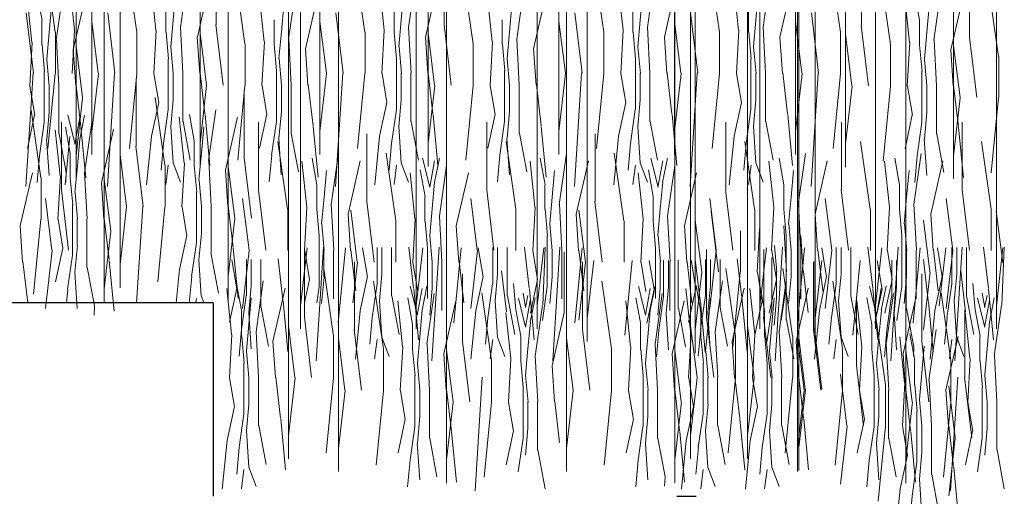
# Model space of a CAD drawing. Units: metres. Extents: x 1 to 157, y -51 to 30.
# Drawn here: x 43 to 45, y -21 to -20 of the extents above; entities that cross this region are included whole.
import ezdxf

# ---------------------------------------------------------------- set-up
doc = ezdxf.new("R2010")
doc.units = ezdxf.units.M
doc.header["$LTSCALE"] = 1.016
doc.layers.add('05', color=51, linetype='Continuous', lineweight=5)
doc.layers.add('A_PISO', color=8, linetype='Continuous', lineweight=0)

msp = doc.modelspace()

# ---------------------------------------------------------------- linework, layer by layer
at = {"color": 32}
for p, q in [((43.7859, -20.9278), (39.722, -20.9278)), ((43.7859, -20.9278), (43.7859, -21.3278)), ((44.7447, -21.3278), (44.7847, -21.3278))]:
    msp.add_line(p, q, dxfattribs=at)
at = {"layer": '05', "color": 44, "lineweight": 0}
for p, q in [((43.535, -19.1212), (43.535, -20.6212)), ((44.0067, -19.1212), (44.0067, -20.6212)), ((44.5008, -19.1212), (44.5008, -20.6212)), ((44.7399, -19.1212), (44.7399, -20.6212)), ((44.99, -19.1212), (44.99, -20.6212)), ((43.7587, -19.1456), (43.7587, -20.6456)), ((44.2304, -19.1456), (44.2304, -20.6456)), ((45.0933, -19.1471), (45.0933, -20.6471)), ((43.5023, -19.1715), (43.5023, -20.6715)), ((45.3171, -19.1715), (45.3171, -20.6715)), ((43.5933, -19.3965), (43.5933, -20.8965)), ((43.8171, -19.4209), (43.8171, -20.9209)), ((43.5606, -19.4468), (43.5606, -20.9278)), ((43.9666, -19.4816), (43.9666, -20.9816)), ((44.2057, -19.4816), (44.2057, -20.9816)), ((44.4559, -19.4816), (44.4559, -20.9816)), ((44.9161, -19.4816), (44.9161, -20.9816)), ((45.1552, -19.4816), (45.1552, -20.9816)), ((45.4054, -19.4816), (45.4054, -20.9816)), ((44.5592, -19.5075), (44.5592, -21.0075)), ((45.0309, -19.5075), (45.0309, -21.0075)), ((44.7829, -19.5318), (44.7829, -21.0318)), ((43.9416, -19.7503), (43.9416, -21.2503)), ((44.7731, -19.7503), (44.7731, -21.2503)), ((44.8911, -19.7503), (44.8911, -21.2503)), ((44.0449, -19.7762), (44.0449, -21.2762)), ((44.5166, -19.7762), (44.5166, -21.2762)), ((44.9944, -19.7762), (44.9944, -21.2762)), ((44.9968, -19.7746), (44.9968, -21.2746)), ((44.2686, -19.8005), (44.2686, -21.3005)), ((44.7403, -19.8005), (44.7403, -21.3005)), ((45.2181, -19.8005), (45.2181, -21.3005))]:
    msp.add_line(p, q, dxfattribs=at)
at = {"layer": 'A_PISO', "color": 44, "lineweight": 0}
for p, q in [((43.7919, -20.3526), (43.7919, -20.2126)), ((44.2636, -20.3526), (44.2636, -20.2126)), ((45.1265, -20.3541), (45.1265, -20.2141)), ((43.4593, -20.368), (43.4393, -20.228)), ((43.6279, -20.368), (43.6079, -20.228)), ((44.0996, -20.368), (44.0796, -20.228)), ((44.5937, -20.368), (44.5737, -20.228)), ((44.8328, -20.368), (44.8128, -20.228)), ((45.0829, -20.368), (45.0629, -20.228)), ((43.7181, -20.3584), (43.7331, -20.2534)), ((43.8516, -20.3923), (43.8316, -20.2523)), ((44.1898, -20.3584), (44.2048, -20.2534)), ((44.3233, -20.3923), (44.3033, -20.2523)), ((44.6838, -20.3584), (44.6988, -20.2534)), ((44.9229, -20.3584), (44.9379, -20.2534)), ((45.1862, -20.3939), (45.1662, -20.2539)), ((45.3502, -20.3785), (45.3502, -20.2385)), ((43.499, -20.3637), (43.489, -20.2687)), ((43.6676, -20.3637), (43.6576, -20.2687)), ((43.7532, -20.3784), (43.7782, -20.2684)), ((43.9418, -20.3827), (43.9568, -20.2777)), ((44.1393, -20.3637), (44.1293, -20.2687)), ((44.2249, -20.3784), (44.2499, -20.2684)), ((44.4135, -20.3827), (44.4285, -20.2777)), ((44.6334, -20.3637), (44.6234, -20.2687)), ((44.7189, -20.3784), (44.7439, -20.2684)), ((44.8724, -20.3637), (44.8624, -20.2687)), ((44.958, -20.3784), (44.983, -20.2684)), ((45.4099, -20.4182), (45.3899, -20.2782)), ((43.4111, -20.3896), (43.4011, -20.2946)), ((43.432, -20.3435), (43.422, -20.2885)), ((43.4616, -20.3843), (43.4766, -20.2793)), ((43.4967, -20.4043), (43.5217, -20.2943)), ((43.7032, -20.3431), (43.7082, -20.2881)), ((43.8913, -20.3881), (43.8813, -20.2931)), ((43.9769, -20.4028), (44.0019, -20.2928)), ((44.1749, -20.3431), (44.1799, -20.2881)), ((44.363, -20.3881), (44.353, -20.2931)), ((44.4486, -20.4028), (44.4736, -20.2928)), ((44.669, -20.3431), (44.674, -20.2881)), ((44.9081, -20.3431), (44.9131, -20.2881)), ((45.2259, -20.3896), (45.2159, -20.2946)), ((45.2468, -20.3435), (45.2368, -20.2885)), ((45.2764, -20.3843), (45.2914, -20.2793)), ((45.3115, -20.4043), (45.3365, -20.2943)), ((43.4468, -20.369), (43.4518, -20.314)), ((43.6882, -20.3682), (43.6882, -20.3182)), ((43.927, -20.3675), (43.932, -20.3125)), ((44.1599, -20.3682), (44.1599, -20.3182)), ((44.3987, -20.3675), (44.4037, -20.3125)), ((44.6539, -20.3682), (44.6539, -20.3182)), ((44.893, -20.3682), (44.893, -20.3182)), ((45.2616, -20.369), (45.2666, -20.314)), ((43.4143, -20.4531), (43.3993, -20.3281)), ((43.5829, -20.4531), (43.5679, -20.3281)), ((44.0546, -20.4531), (44.0396, -20.3281)), ((44.5487, -20.4531), (44.5337, -20.3281)), ((44.7878, -20.4531), (44.7728, -20.3281)), ((45.0379, -20.4531), (45.0229, -20.3281)), ((43.4317, -20.3941), (43.4317, -20.3441)), ((43.5484, -20.4532), (43.535, -20.346)), ((43.6982, -20.3981), (43.7032, -20.3431)), ((43.7234, -20.453), (43.7184, -20.358)), ((43.8066, -20.4775), (43.7916, -20.3525)), ((43.9119, -20.3926), (43.9119, -20.3426)), ((44.0201, -20.4532), (44.0067, -20.346)), ((44.1699, -20.3981), (44.1749, -20.3431)), ((44.1951, -20.453), (44.1901, -20.358)), ((44.2783, -20.4775), (44.2633, -20.3525)), ((44.3836, -20.3926), (44.3836, -20.3426)), ((44.5142, -20.4532), (44.5008, -20.346)), ((44.664, -20.3981), (44.669, -20.3431)), ((44.6891, -20.453), (44.6841, -20.358)), ((44.7533, -20.4532), (44.7399, -20.346)), ((44.9031, -20.3981), (44.9081, -20.3431)), ((44.9282, -20.453), (44.9232, -20.358)), ((45.0034, -20.4532), (44.99, -20.346)), ((45.1412, -20.479), (45.1262, -20.354)), ((45.2465, -20.3941), (45.2465, -20.3441)), ((43.4418, -20.424), (43.4468, -20.369)), ((43.4596, -20.4532), (43.4596, -20.3682)), ((43.4944, -20.4538), (43.4994, -20.3638)), ((43.6282, -20.4532), (43.6282, -20.3682)), ((43.663, -20.4538), (43.668, -20.3638)), ((43.6935, -20.4234), (43.6885, -20.3684)), ((43.7581, -20.4534), (43.7531, -20.3784)), ((43.7721, -20.4775), (43.7587, -20.3704)), ((43.922, -20.4225), (43.927, -20.3675)), ((44.0999, -20.4532), (44.0999, -20.3682)), ((44.1347, -20.4538), (44.1397, -20.3638)), ((44.1652, -20.4234), (44.1602, -20.3684)), ((44.2298, -20.4534), (44.2248, -20.3784)), ((44.2438, -20.4775), (44.2304, -20.3704)), ((44.3937, -20.4225), (44.3987, -20.3675)), ((44.5939, -20.4532), (44.5939, -20.3682)), ((44.6288, -20.4538), (44.6338, -20.3638)), ((44.6593, -20.4234), (44.6543, -20.3684)), ((44.7239, -20.4534), (44.7189, -20.3784)), ((44.833, -20.4532), (44.833, -20.3682)), ((44.8679, -20.4538), (44.8729, -20.3638)), ((44.8984, -20.4234), (44.8934, -20.3684)), ((44.9629, -20.4534), (44.9579, -20.3784)), ((45.0832, -20.4532), (45.0832, -20.3682)), ((45.1067, -20.4791), (45.0933, -20.3719)), ((45.2566, -20.424), (45.2616, -20.369)), ((45.365, -20.5034), (45.35, -20.3784)), ((43.4065, -20.4797), (43.4115, -20.3897)), ((43.437, -20.4493), (43.432, -20.3943)), ((43.4669, -20.4789), (43.4619, -20.3839)), ((43.5156, -20.5034), (43.5023, -20.3963)), ((43.7035, -20.4534), (43.6985, -20.3984)), ((43.8519, -20.4776), (43.8519, -20.3926)), ((43.8868, -20.4782), (43.8918, -20.3882)), ((43.9172, -20.4478), (43.9122, -20.3928)), ((43.9471, -20.4774), (43.9421, -20.3824)), ((44.1752, -20.4534), (44.1702, -20.3984)), ((44.3236, -20.4776), (44.3236, -20.3926)), ((44.3585, -20.4782), (44.3635, -20.3882)), ((44.389, -20.4478), (44.384, -20.3928)), ((44.4188, -20.4774), (44.4138, -20.3824)), ((44.6693, -20.4534), (44.6643, -20.3984)), ((44.9084, -20.4534), (44.9034, -20.3984)), ((45.1865, -20.4791), (45.1865, -20.3941)), ((45.2213, -20.4797), (45.2263, -20.3897)), ((45.2518, -20.4493), (45.2468, -20.3943)), ((45.2817, -20.4789), (45.2767, -20.3839)), ((45.3304, -20.5034), (45.3171, -20.3963)), ((43.5016, -20.4793), (43.4966, -20.4043)), ((43.9818, -20.4778), (43.9768, -20.4028)), ((44.4535, -20.4778), (44.4485, -20.4028)), ((45.3164, -20.4793), (45.3114, -20.4043)), ((45.4102, -20.5035), (45.4102, -20.4185)), ((43.447, -20.4793), (43.442, -20.4243)), ((43.6932, -20.4532), (43.6932, -20.4232)), ((43.9272, -20.4778), (43.9222, -20.4228)), ((44.1649, -20.4532), (44.1649, -20.4232)), ((44.399, -20.4778), (44.394, -20.4228)), ((44.6589, -20.4532), (44.6589, -20.4232)), ((44.898, -20.4532), (44.898, -20.4232)), ((45.2618, -20.4793), (45.2568, -20.4243)), ((43.3986, -20.6872), (43.4136, -20.4522)), ((43.4367, -20.4791), (43.4367, -20.4491)), ((43.4443, -20.6087), (43.4593, -20.4537)), ((43.535, -20.5732), (43.5487, -20.4538)), ((43.5672, -20.6872), (43.5822, -20.4522)), ((43.6129, -20.6087), (43.6279, -20.4537)), ((43.6734, -20.5138), (43.6634, -20.4538)), ((43.6932, -20.5282), (43.6932, -20.4532)), ((43.7032, -20.5082), (43.7032, -20.4532)), ((43.7232, -20.5532), (43.7232, -20.4532)), ((43.7687, -20.5372), (43.7587, -20.4522)), ((43.9169, -20.4776), (43.9169, -20.4476)), ((44.0067, -20.5732), (44.0204, -20.4538)), ((44.0389, -20.6872), (44.0539, -20.4522)), ((44.0846, -20.6087), (44.0996, -20.4537)), ((44.1451, -20.5138), (44.1351, -20.4538)), ((44.1649, -20.5282), (44.1649, -20.4532)), ((44.1749, -20.5082), (44.1749, -20.4532)), ((44.1949, -20.5532), (44.1949, -20.4532)), ((44.2404, -20.5372), (44.2304, -20.4522)), ((44.3886, -20.4776), (44.3886, -20.4476)), ((44.5008, -20.5732), (44.5144, -20.4538)), ((44.5329, -20.6872), (44.5479, -20.4522)), ((44.5787, -20.6087), (44.5937, -20.4537)), ((44.6391, -20.5138), (44.6291, -20.4538)), ((44.6589, -20.5282), (44.6589, -20.4532)), ((44.6689, -20.5082), (44.6689, -20.4532)), ((44.6889, -20.5532), (44.6889, -20.4532)), ((44.7345, -20.5372), (44.7245, -20.4522)), ((44.7399, -20.5732), (44.7535, -20.4538)), ((44.772, -20.6872), (44.787, -20.4522)), ((44.8178, -20.6087), (44.8328, -20.4537)), ((44.8782, -20.5138), (44.8682, -20.4538)), ((44.898, -20.5282), (44.898, -20.4532)), ((44.908, -20.5082), (44.908, -20.4532)), ((44.928, -20.5532), (44.928, -20.4532)), ((44.9736, -20.5372), (44.9636, -20.4522)), ((44.99, -20.5732), (45.0037, -20.4538)), ((45.0222, -20.6872), (45.0372, -20.4522)), ((45.0679, -20.6087), (45.0829, -20.4537)), ((45.2515, -20.4791), (45.2515, -20.4491)), ((43.4169, -20.5397), (43.4069, -20.4797)), ((43.4367, -20.5541), (43.4367, -20.4791)), ((43.4467, -20.5341), (43.4467, -20.4791)), ((43.4667, -20.5791), (43.4667, -20.4791)), ((43.5123, -20.5631), (43.5023, -20.4781)), ((43.6265, -20.6036), (43.6265, -20.4636)), ((43.7587, -20.5976), (43.7724, -20.4782)), ((43.8366, -20.6331), (43.8516, -20.4781)), ((43.8971, -20.5381), (43.8871, -20.4781)), ((43.9169, -20.5526), (43.9169, -20.4776)), ((43.9269, -20.5326), (43.9269, -20.4776)), ((43.9469, -20.5776), (43.9469, -20.4776)), ((43.9925, -20.5615), (43.9825, -20.4765)), ((44.2304, -20.5976), (44.2441, -20.4782)), ((44.3083, -20.6331), (44.3233, -20.4781)), ((44.3688, -20.5381), (44.3588, -20.4781)), ((44.3886, -20.5526), (44.3886, -20.4776)), ((44.3986, -20.5326), (44.3986, -20.4776)), ((44.4186, -20.5776), (44.4186, -20.4776)), ((44.4642, -20.5615), (44.4542, -20.4765)), ((45.0933, -20.5991), (45.107, -20.4797)), ((45.1712, -20.6346), (45.1862, -20.4796)), ((45.2317, -20.5397), (45.2217, -20.4797)), ((45.2515, -20.5541), (45.2515, -20.4791)), ((45.2615, -20.5341), (45.2615, -20.4791)), ((45.2815, -20.5791), (45.2815, -20.4791)), ((45.3271, -20.5631), (45.3171, -20.4781)), ((43.8502, -20.628), (43.8502, -20.488)), ((43.5023, -20.6235), (43.5159, -20.5041)), ((43.6583, -20.5832), (43.6733, -20.5132)), ((43.6862, -20.6433), (43.6662, -20.5033)), ((43.6982, -20.5631), (43.7032, -20.5081)), ((44.13, -20.5832), (44.145, -20.5132)), ((44.1699, -20.5631), (44.1749, -20.5081)), ((44.6241, -20.5832), (44.6391, -20.5132)), ((44.664, -20.5631), (44.669, -20.5081)), ((44.8632, -20.5832), (44.8782, -20.5132)), ((44.9031, -20.5631), (44.9081, -20.5081)), ((45.3171, -20.6235), (45.3307, -20.5041)), ((45.3949, -20.659), (45.4099, -20.504)), ((43.4018, -20.6091), (43.4168, -20.5391)), ((43.4297, -20.6692), (43.4097, -20.5292)), ((43.4418, -20.589), (43.4468, -20.534)), ((43.4854, -20.5397), (43.5004, -20.5997)), ((43.5099, -20.5894), (43.5199, -20.5394)), ((43.6831, -20.5981), (43.6931, -20.5281)), ((43.7468, -20.593), (43.7368, -20.538)), ((43.7791, -20.6436), (43.7691, -20.5386)), ((43.7764, -20.6337), (43.7914, -20.5287)), ((43.882, -20.6076), (43.897, -20.5376)), ((43.922, -20.5875), (43.927, -20.5325)), ((44.1548, -20.5981), (44.1648, -20.5281)), ((44.2508, -20.6436), (44.2408, -20.5386)), ((44.3537, -20.6076), (44.3687, -20.5376)), ((44.3937, -20.5875), (44.3987, -20.5325)), ((44.6488, -20.5981), (44.6588, -20.5281)), ((44.7449, -20.6436), (44.7349, -20.5386)), ((44.8879, -20.5981), (44.8979, -20.5281)), ((44.984, -20.6436), (44.974, -20.5386)), ((45.2166, -20.6091), (45.2316, -20.5391)), ((45.2566, -20.589), (45.2616, -20.534)), ((43.4266, -20.624), (43.4366, -20.554)), ((43.4724, -20.6942), (43.4724, -20.5542)), ((43.4999, -20.5997), (43.5099, -20.5447)), ((43.5199, -20.6596), (43.5349, -20.5546)), ((43.7031, -20.6384), (43.6981, -20.5634)), ((43.7259, -20.639), (43.7159, -20.544)), ((43.7387, -20.6326), (43.7237, -20.5526)), ((43.7616, -20.6185), (43.7666, -20.5635)), ((43.8115, -20.6537), (43.8365, -20.5437)), ((43.88, -20.6942), (43.88, -20.5542)), ((43.9068, -20.6225), (43.9168, -20.5525)), ((44.0028, -20.668), (43.9928, -20.563)), ((44.1748, -20.6384), (44.1698, -20.5634)), ((44.2104, -20.6326), (44.1954, -20.5526)), ((44.3517, -20.6942), (44.3517, -20.5542)), ((44.3785, -20.6225), (44.3885, -20.5525)), ((44.4745, -20.668), (44.4645, -20.563)), ((44.6689, -20.6384), (44.6639, -20.5634)), ((44.7045, -20.6326), (44.6895, -20.5526)), ((44.8458, -20.6942), (44.8458, -20.5542)), ((44.9079, -20.6384), (44.9029, -20.5634)), ((44.9436, -20.6326), (44.9286, -20.5526)), ((45.0849, -20.6942), (45.0849, -20.5542)), ((45.2414, -20.624), (45.2514, -20.554)), ((45.335, -20.6942), (45.335, -20.5542)), ((43.4694, -20.6649), (43.4594, -20.5699)), ((43.4822, -20.6585), (43.4672, -20.5785)), ((43.4797, -20.6836), (43.4897, -20.5836)), ((43.4904, -20.6189), (43.4804, -20.5639)), ((43.5226, -20.6695), (43.5126, -20.5645)), ((43.555, -20.6796), (43.58, -20.5696)), ((43.6483, -20.6836), (43.6583, -20.5836)), ((43.9625, -20.657), (43.9475, -20.577)), ((44.1038, -20.7186), (44.1038, -20.5786)), ((44.12, -20.6836), (44.13, -20.5836)), ((44.4342, -20.657), (44.4192, -20.577)), ((44.5755, -20.7186), (44.5755, -20.5786)), ((44.6141, -20.6836), (44.6241, -20.5836)), ((44.8531, -20.6836), (44.8631, -20.5836)), ((45.297, -20.6585), (45.282, -20.5785)), ((45.3374, -20.6695), (45.3274, -20.5645)), ((43.4466, -20.6643), (43.4416, -20.5893)), ((43.5051, -20.6444), (43.5101, -20.5894)), ((43.6412, -20.7285), (43.6262, -20.6035)), ((43.6782, -20.6531), (43.6832, -20.5981)), ((43.7465, -20.6436), (43.7465, -20.5936)), ((43.9398, -20.7339), (43.9198, -20.5939)), ((43.9268, -20.6628), (43.9218, -20.5878)), ((44.1499, -20.6531), (44.1549, -20.5981)), ((44.4115, -20.7339), (44.3915, -20.5939)), ((44.3985, -20.6628), (44.3935, -20.5878)), ((44.644, -20.6531), (44.649, -20.5981)), ((44.8831, -20.6531), (44.8881, -20.5981)), ((44.9055, -20.7339), (44.8855, -20.5939)), ((45.1446, -20.7339), (45.1246, -20.5939)), ((45.2614, -20.6643), (45.2564, -20.5893)), ((45.3948, -20.7339), (45.3748, -20.5939)), ((43.4218, -20.679), (43.4268, -20.624)), ((43.49, -20.6695), (43.49, -20.6195)), ((43.6067, -20.7285), (43.5933, -20.6214)), ((43.7566, -20.6735), (43.7616, -20.6185)), ((43.902, -20.6775), (43.907, -20.6225)), ((44.0299, -20.7243), (44.0449, -20.6193)), ((44.1635, -20.7583), (44.1435, -20.6183)), ((44.3737, -20.6775), (44.3787, -20.6225)), ((44.5016, -20.7243), (44.5166, -20.6193)), ((44.6352, -20.7583), (44.6152, -20.6183)), ((44.9957, -20.7243), (45.0107, -20.6193)), ((45.2347, -20.7243), (45.2497, -20.6193)), ((45.2366, -20.679), (45.2416, -20.624)), ((43.5001, -20.6994), (43.5051, -20.6444)), ((43.6865, -20.7286), (43.6865, -20.6436)), ((43.6932, -20.6433), (43.6882, -20.6833)), ((43.7182, -20.6784), (43.7032, -20.6384)), ((43.7214, -20.7292), (43.7264, -20.6392)), ((43.7518, -20.6988), (43.7468, -20.6438)), ((43.7817, -20.7283), (43.7767, -20.6333)), ((43.865, -20.7528), (43.85, -20.6278)), ((43.9795, -20.7296), (43.9695, -20.6346)), ((44.0004, -20.6836), (43.9904, -20.6286)), ((44.065, -20.7443), (44.09, -20.6343)), ((44.1649, -20.6433), (44.1599, -20.6833)), ((44.1899, -20.6784), (44.1749, -20.6384)), ((44.2191, -20.6288), (44.2341, -20.6888)), ((44.2337, -20.6888), (44.2437, -20.6338)), ((44.2436, -20.6785), (44.2536, -20.6285)), ((44.2536, -20.7487), (44.2686, -20.6437)), ((44.4512, -20.7296), (44.4412, -20.6346)), ((44.4721, -20.6836), (44.4621, -20.6286)), ((44.5367, -20.7443), (44.5617, -20.6343)), ((44.659, -20.6433), (44.654, -20.6833)), ((44.684, -20.6784), (44.669, -20.6384)), ((44.6908, -20.6288), (44.7058, -20.6888)), ((44.7054, -20.6888), (44.7154, -20.6338)), ((44.7153, -20.6785), (44.7253, -20.6285)), ((44.7253, -20.7487), (44.7403, -20.6437)), ((44.8981, -20.6433), (44.8931, -20.6833)), ((44.923, -20.6784), (44.908, -20.6384)), ((44.9452, -20.7296), (44.9352, -20.6346)), ((44.9661, -20.6836), (44.9561, -20.6286)), ((45.0307, -20.7443), (45.0557, -20.6343)), ((45.1843, -20.7296), (45.1743, -20.6346)), ((45.2052, -20.6836), (45.1952, -20.6286)), ((45.2698, -20.7443), (45.2948, -20.6343)), ((43.387, -20.7687), (43.412, -20.6587)), ((43.4649, -20.7551), (43.4699, -20.6651)), ((43.4814, -20.6779), (43.4822, -20.659)), ((43.5252, -20.7542), (43.5202, -20.6592)), ((43.8164, -20.7287), (43.8114, -20.6537)), ((43.8304, -20.7529), (43.8171, -20.6457)), ((44.0151, -20.7091), (44.0201, -20.6541)), ((44.2032, -20.754), (44.1932, -20.659)), ((44.2241, -20.7079), (44.2141, -20.6529)), ((44.2887, -20.7687), (44.3137, -20.6587)), ((44.4868, -20.7091), (44.4918, -20.6541)), ((44.6749, -20.754), (44.6649, -20.659)), ((44.6958, -20.7079), (44.6858, -20.6529)), ((44.7604, -20.7687), (44.7854, -20.6587)), ((44.9808, -20.7091), (44.9858, -20.6541)), ((45.2199, -20.7091), (45.2249, -20.6541)), ((43.43, -20.7545), (43.43, -20.6695)), ((43.4954, -20.7247), (43.4904, -20.6697)), ((43.5599, -20.7546), (43.5549, -20.6796)), ((43.574, -20.7788), (43.5606, -20.6717)), ((43.7618, -20.7288), (43.7568, -20.6738)), ((44, -20.7342), (44, -20.6842)), ((44.2388, -20.7334), (44.2438, -20.6784)), ((44.4717, -20.7342), (44.4717, -20.6842)), ((44.7105, -20.7334), (44.7155, -20.6784)), ((44.9658, -20.7342), (44.9658, -20.6842)), ((45.2049, -20.7342), (45.2049, -20.6842)), ((43.4871, -20.8191), (43.4721, -20.6941)), ((43.5054, -20.7547), (43.5004, -20.6997)), ((43.7515, -20.7286), (43.7515, -20.6986)), ((43.8948, -20.8191), (43.8798, -20.6941)), ((44.3665, -20.8191), (44.3515, -20.6941)), ((44.8605, -20.8191), (44.8455, -20.6941)), ((45.0996, -20.8191), (45.0846, -20.6941)), ((45.3498, -20.8191), (45.3348, -20.6941)), ((43.4526, -20.8191), (43.4392, -20.712)), ((43.495, -20.7545), (43.495, -20.7245)), ((43.8603, -20.8191), (43.8469, -20.712)), ((44.0101, -20.7641), (44.0151, -20.7091)), ((44.0352, -20.8189), (44.0302, -20.7239)), ((44.1185, -20.8434), (44.1035, -20.7184)), ((44.2238, -20.7586), (44.2238, -20.7086)), ((44.332, -20.8191), (44.3186, -20.712)), ((44.4818, -20.7641), (44.4868, -20.7091)), ((44.5069, -20.8189), (44.5019, -20.7239)), ((44.5902, -20.8434), (44.5752, -20.7184)), ((44.6955, -20.7586), (44.6955, -20.7086)), ((44.826, -20.8191), (44.8126, -20.712)), ((44.9758, -20.7641), (44.9808, -20.7091)), ((45.001, -20.8189), (44.996, -20.7239)), ((45.0651, -20.8191), (45.0517, -20.712)), ((45.2149, -20.7641), (45.2199, -20.7091)), ((45.2401, -20.8189), (45.2351, -20.7239)), ((45.3153, -20.8191), (45.3019, -20.712)), ((43.5933, -20.8486), (43.607, -20.7292)), ((43.6277, -20.9278), (43.6405, -20.7276)), ((43.6712, -20.884), (43.6862, -20.729)), ((43.7317, -20.7891), (43.7217, -20.7291)), ((43.7515, -20.8036), (43.7515, -20.7286)), ((43.7615, -20.7836), (43.7615, -20.7286)), ((43.7815, -20.8286), (43.7815, -20.7286)), ((43.8271, -20.8125), (43.8171, -20.7275)), ((43.94, -20.8192), (43.94, -20.7342)), ((43.9749, -20.8198), (43.9799, -20.7298)), ((44.0054, -20.7894), (44.0004, -20.7344)), ((44.07, -20.8193), (44.065, -20.7443)), ((44.084, -20.8435), (44.0706, -20.7364)), ((44.2338, -20.7884), (44.2388, -20.7334)), ((44.4117, -20.8192), (44.4117, -20.7342)), ((44.4466, -20.8198), (44.4516, -20.7298)), ((44.4771, -20.7894), (44.4721, -20.7344)), ((44.5417, -20.8193), (44.5367, -20.7443)), ((44.5557, -20.8435), (44.5423, -20.7364)), ((44.7055, -20.7884), (44.7105, -20.7334)), ((44.8308, -20.8638), (44.8158, -20.7388)), ((44.9058, -20.8192), (44.9058, -20.7342)), ((44.9406, -20.8198), (44.9456, -20.7298)), ((44.9711, -20.7894), (44.9661, -20.7344)), ((45.0357, -20.8193), (45.0307, -20.7443)), ((45.1449, -20.8192), (45.1449, -20.7342)), ((45.1797, -20.8198), (45.1847, -20.7298)), ((45.2102, -20.7894), (45.2052, -20.7344)), ((45.2748, -20.8193), (45.2698, -20.7443)), ((45.395, -20.8192), (45.395, -20.7342)), ((45.4186, -20.845), (45.4052, -20.7379)), ((43.4147, -20.9099), (43.4297, -20.7549)), ((43.4752, -20.815), (43.4652, -20.755)), ((43.495, -20.8295), (43.495, -20.7545)), ((43.505, -20.8095), (43.505, -20.7545)), ((43.525, -20.8545), (43.525, -20.7545)), ((43.5706, -20.8384), (43.5606, -20.7534)), ((43.8171, -20.8729), (43.8307, -20.7535)), ((44.0154, -20.8194), (44.0104, -20.7644)), ((44.1638, -20.8436), (44.1638, -20.7586)), ((44.1986, -20.8441), (44.2036, -20.7541)), ((44.2291, -20.8138), (44.2241, -20.7588)), ((44.2589, -20.8433), (44.2539, -20.7483)), ((44.4871, -20.8194), (44.4821, -20.7644)), ((44.6355, -20.8436), (44.6355, -20.7586)), ((44.6703, -20.8441), (44.6753, -20.7541)), ((44.7008, -20.8138), (44.6958, -20.7588)), ((44.7306, -20.8433), (44.7256, -20.7483)), ((44.7963, -20.8638), (44.7829, -20.7567)), ((44.9811, -20.8194), (44.9761, -20.7644)), ((45.2202, -20.8194), (45.2152, -20.7644)), ((45.268, -20.8638), (45.2546, -20.7567)), ((43.3919, -20.8437), (43.3869, -20.7687)), ((43.5606, -20.8988), (43.5742, -20.7794)), ((43.7566, -20.8385), (43.7616, -20.7835)), ((44.2937, -20.8437), (44.2887, -20.7687)), ((44.7654, -20.8437), (44.7604, -20.7687)), ((44.8761, -20.8639), (44.8761, -20.7789)), ((44.9109, -20.8645), (44.9159, -20.7745)), ((44.9712, -20.8636), (44.9662, -20.7686)), ((43.7166, -20.8586), (43.7316, -20.7886)), ((43.7414, -20.8735), (43.7514, -20.8035)), ((44.005, -20.8192), (44.005, -20.7892)), ((44.2391, -20.8438), (44.2341, -20.7888)), ((44.4767, -20.8192), (44.4767, -20.7892)), ((44.7108, -20.8438), (44.7058, -20.7888)), ((44.9708, -20.8192), (44.9708, -20.7892)), ((45.006, -20.864), (45.001, -20.789)), ((45.2099, -20.8192), (45.2099, -20.7892)), ((43.4392, -20.9392), (43.4528, -20.8198)), ((43.4601, -20.8845), (43.4751, -20.8145)), ((43.5001, -20.8644), (43.5051, -20.8094)), ((43.7971, -20.9079), (43.7821, -20.8279)), ((43.8374, -20.919), (43.8274, -20.814)), ((43.8469, -20.9392), (43.8605, -20.8198)), ((43.9666, -20.9336), (43.9803, -20.8142)), ((43.9748, -20.9573), (43.9748, -20.8173)), ((43.9852, -20.8797), (43.9752, -20.8197)), ((43.9988, -21.0476), (44.0138, -20.8126)), ((44.005, -20.8942), (44.005, -20.8192)), ((44.015, -20.8742), (44.015, -20.8192)), ((44.035, -20.9192), (44.035, -20.8192)), ((44.0445, -20.969), (44.0595, -20.814)), ((44.0806, -20.9031), (44.0706, -20.8181)), ((44.1049, -20.8741), (44.0949, -20.8141)), ((44.1248, -20.8886), (44.1248, -20.8136)), ((44.1348, -20.8686), (44.1348, -20.8136)), ((44.1548, -20.9136), (44.1548, -20.8136)), ((44.2003, -20.8975), (44.1903, -20.8125)), ((44.2057, -20.9336), (44.2194, -20.8142)), ((44.2288, -20.8436), (44.2288, -20.8136)), ((44.2379, -21.0476), (44.2529, -20.8126)), ((44.2836, -20.969), (44.2986, -20.814)), ((44.3186, -20.9392), (44.3322, -20.8198)), ((44.344, -20.8741), (44.334, -20.8141)), ((44.3639, -20.8886), (44.3639, -20.8136)), ((44.3739, -20.8686), (44.3739, -20.8136)), ((44.3939, -20.9136), (44.3939, -20.8136)), ((44.4394, -20.8975), (44.4294, -20.8125)), ((44.4569, -20.8797), (44.4469, -20.8197)), ((44.4559, -20.9336), (44.4695, -20.8142)), ((44.4673, -20.9325), (44.4723, -20.8125)), ((44.4767, -20.8942), (44.4767, -20.8192)), ((44.4867, -20.8742), (44.4867, -20.8192)), ((44.4881, -21.0476), (44.5031, -20.8126)), ((44.5067, -20.9192), (44.5067, -20.8192)), ((44.5118, -20.9476), (44.5118, -20.8226)), ((44.5338, -20.969), (44.5488, -20.814)), ((44.5523, -20.9031), (44.5423, -20.8181)), ((44.7005, -20.8436), (44.7005, -20.8136)), ((44.8063, -20.9573), (44.8063, -20.8173)), ((44.8126, -20.9392), (44.8263, -20.8198)), ((44.9161, -20.9336), (44.9298, -20.8142)), ((44.9243, -20.9573), (44.9243, -20.8173)), ((44.9509, -20.8797), (44.9409, -20.8197)), ((44.9514, -20.8641), (44.9464, -20.8091)), ((44.9483, -21.0476), (44.9633, -20.8126)), ((44.9708, -20.8942), (44.9708, -20.8192)), ((44.9808, -20.8742), (44.9808, -20.8192)), ((44.994, -20.969), (45.009, -20.814)), ((45.0008, -20.9192), (45.0008, -20.8192)), ((45.0463, -20.9031), (45.0363, -20.8181)), ((45.0545, -20.8741), (45.0445, -20.8141)), ((45.0517, -20.9392), (45.0654, -20.8198)), ((45.0743, -20.8886), (45.0743, -20.8136)), ((45.0843, -20.8686), (45.0843, -20.8136)), ((45.1043, -20.9136), (45.1043, -20.8136)), ((45.1498, -20.8975), (45.1398, -20.8125)), ((45.1552, -20.9336), (45.1689, -20.8142)), ((45.19, -20.8797), (45.18, -20.8197)), ((45.1874, -21.0476), (45.2024, -20.8126)), ((45.2099, -20.8942), (45.2099, -20.8192)), ((45.2199, -20.8742), (45.2199, -20.8192)), ((45.2331, -20.969), (45.2481, -20.814)), ((45.2399, -20.9192), (45.2399, -20.8192)), ((45.2854, -20.9031), (45.2754, -20.8181)), ((45.2935, -20.8741), (45.2835, -20.8141)), ((45.2874, -20.9336), (45.301, -20.8142)), ((45.3019, -20.9392), (45.3155, -20.8198)), ((45.3134, -20.8886), (45.3134, -20.8136)), ((45.3195, -21.0476), (45.3345, -20.8126)), ((45.3234, -20.8686), (45.3234, -20.8136)), ((45.3434, -20.9136), (45.3434, -20.8136)), ((45.3889, -20.8975), (45.3789, -20.8125)), ((45.4054, -20.9336), (45.419, -20.8142)), ((45.4168, -20.9325), (45.4218, -20.8125)), ((43.4026, -20.9275), (43.3926, -20.8425)), ((43.4849, -20.8994), (43.4949, -20.8294)), ((43.5809, -20.9449), (43.5709, -20.8399)), ((43.7614, -20.9137), (43.7564, -20.8387)), ((43.8346, -20.8985), (43.8246, -20.8385)), ((43.8545, -20.913), (43.8545, -20.838)), ((43.8645, -20.893), (43.8645, -20.838)), ((43.8845, -20.938), (43.8845, -20.838)), ((43.93, -20.9219), (43.92, -20.8369)), ((44.0747, -20.9278), (44.0842, -20.8441)), ((44.0781, -20.9832), (44.0781, -20.8432)), ((44.2089, -20.9041), (44.1989, -20.8441)), ((44.2288, -20.9186), (44.2288, -20.8436)), ((44.2388, -20.8986), (44.2388, -20.8436)), ((44.2588, -20.9436), (44.2588, -20.8436)), ((44.3043, -20.9275), (44.2943, -20.8425)), ((44.5423, -20.9635), (44.5559, -20.8441)), ((44.5498, -20.9832), (44.5498, -20.8432)), ((44.5592, -20.9595), (44.5728, -20.8401)), ((44.6371, -20.9949), (44.6521, -20.8399)), ((44.6806, -20.9041), (44.6706, -20.8441)), ((44.6975, -20.9), (44.6875, -20.84)), ((44.7005, -20.9186), (44.7005, -20.8436)), ((44.7105, -20.8986), (44.7105, -20.8436)), ((44.7173, -20.9145), (44.7173, -20.8395)), ((44.7273, -20.8945), (44.7273, -20.8395)), ((44.7305, -20.9436), (44.7305, -20.8436)), ((44.7473, -20.9395), (44.7473, -20.8395)), ((44.776, -20.9275), (44.766, -20.8425)), ((44.7841, -20.8985), (44.7741, -20.8385)), ((44.7929, -20.9234), (44.7829, -20.8384)), ((44.804, -20.913), (44.804, -20.838)), ((44.814, -20.893), (44.814, -20.838)), ((44.834, -20.938), (44.834, -20.838)), ((44.8795, -20.9219), (44.8695, -20.8369)), ((44.9411, -20.8639), (44.9411, -20.8339)), ((45.0276, -20.9832), (45.0276, -20.8432)), ((45.03, -20.9817), (45.03, -20.8417)), ((45.0309, -20.9595), (45.0445, -20.8401)), ((45.1088, -20.9949), (45.1238, -20.8399)), ((45.1692, -20.9), (45.1592, -20.84)), ((45.189, -20.9145), (45.189, -20.8395)), ((45.199, -20.8945), (45.199, -20.8395)), ((45.219, -20.9395), (45.219, -20.8395)), ((45.2646, -20.9234), (45.2546, -20.8384)), ((43.5049, -20.9396), (43.4999, -20.8646)), ((43.5406, -20.9338), (43.5256, -20.8538)), ((43.7097, -20.9278), (43.7166, -20.859)), ((44.0345, -20.997), (44.0145, -20.857)), ((44.1298, -20.9235), (44.1348, -20.8685)), ((44.3018, -21.0076), (44.3018, -20.8676)), ((44.3689, -20.9235), (44.3739, -20.8685)), ((44.3923, -20.9465), (44.3823, -20.8615)), ((44.7829, -20.9839), (44.7965, -20.8645)), ((44.866, -20.997), (44.846, -20.857)), ((44.8608, -21.0193), (44.8758, -20.8643)), ((44.9212, -20.9244), (44.9112, -20.8644)), ((44.9411, -20.9389), (44.9411, -20.8639)), ((44.9511, -20.9189), (44.9511, -20.8639)), ((44.984, -20.997), (44.964, -20.857)), ((44.9711, -20.9639), (44.9711, -20.8639)), ((45.0166, -20.9478), (45.0066, -20.8628)), ((45.0793, -20.9235), (45.0843, -20.8685)), ((45.2513, -21.0076), (45.2513, -20.8676)), ((45.2546, -20.9839), (45.2682, -20.8645)), ((45.3184, -20.9235), (45.3234, -20.8685)), ((45.3419, -20.9465), (45.3319, -20.8615)), ((43.7366, -20.9285), (43.7416, -20.8735)), ((43.8745, -20.9874), (43.8895, -20.8824)), ((43.9748, -20.9278), (43.9852, -20.8792)), ((44.0101, -20.9291), (44.0151, -20.8741)), ((44.0899, -20.9436), (44.1049, -20.8736)), ((44.1147, -20.9585), (44.1247, -20.8885)), ((44.1378, -21.0229), (44.1178, -20.8829)), ((44.329, -20.9436), (44.344, -20.8736)), ((44.3538, -20.9585), (44.3638, -20.8885)), ((44.4121, -20.9428), (44.4071, -20.8878)), ((44.4419, -20.9492), (44.4569, -20.8792)), ((44.4818, -20.9291), (44.4868, -20.8741)), ((44.6095, -21.0229), (44.5895, -20.8829)), ((44.824, -20.9874), (44.839, -20.8824)), ((44.9359, -20.9492), (44.9509, -20.8792)), ((44.9561, -20.9874), (44.9711, -20.8824)), ((44.9758, -20.9291), (44.9808, -20.8741)), ((45.0394, -20.9436), (45.0544, -20.8736)), ((45.0642, -20.9585), (45.0742, -20.8885)), ((45.0873, -21.0229), (45.0673, -20.8829)), ((45.175, -20.9492), (45.19, -20.8792)), ((45.2149, -20.9291), (45.2199, -20.8741)), ((45.2785, -20.9436), (45.2935, -20.8736)), ((45.3033, -20.9585), (45.3133, -20.8885)), ((45.3616, -20.9428), (45.3566, -20.8878)), ((43.4825, -20.9278), (43.4851, -20.8994)), ((43.824, -20.9928), (43.814, -20.8978)), ((43.8196, -20.968), (43.8346, -20.898)), ((43.8449, -20.9467), (43.8349, -20.8917)), ((43.8595, -20.9479), (43.8645, -20.8929)), ((43.9096, -21.0075), (43.9346, -20.8975)), ((44.0001, -20.9278), (44.0049, -20.8941)), ((44.1934, -20.8934), (44.2084, -20.9534)), ((44.2107, -21.004), (44.2007, -20.899)), ((44.208, -20.9534), (44.218, -20.8984)), ((44.218, -20.9431), (44.228, -20.8931)), ((44.2279, -21.0133), (44.2429, -20.9083)), ((44.2338, -20.9534), (44.2388, -20.8984)), ((44.3615, -21.0473), (44.3415, -20.9073)), ((44.4319, -20.9376), (44.4269, -20.9076)), ((44.4498, -21.004), (44.4398, -20.899)), ((44.4666, -20.9641), (44.4766, -20.8941)), ((44.6651, -20.8934), (44.6801, -20.9534)), ((44.6797, -20.9534), (44.6897, -20.8984)), ((44.6825, -20.9695), (44.6975, -20.8995)), ((44.6897, -20.9431), (44.6997, -20.8931)), ((44.6996, -21.0133), (44.7146, -20.9083)), ((44.7055, -20.9534), (44.7105, -20.8984)), ((44.7224, -20.9494), (44.7274, -20.8944)), ((44.7735, -20.9928), (44.7635, -20.8978)), ((44.7691, -20.968), (44.7841, -20.898)), ((44.7945, -20.9467), (44.7845, -20.8917)), ((44.809, -20.9479), (44.814, -20.8929)), ((44.8591, -21.0075), (44.8841, -20.8975)), ((44.9057, -20.9928), (44.8957, -20.8978)), ((44.9266, -20.9467), (44.9166, -20.8917)), ((44.9607, -20.9641), (44.9707, -20.8941)), ((44.9912, -21.0075), (45.0162, -20.8975)), ((45.1429, -20.8934), (45.1579, -20.9534)), ((45.1602, -21.004), (45.1502, -20.899)), ((45.1542, -20.9695), (45.1692, -20.8995)), ((45.1575, -20.9534), (45.1675, -20.8984)), ((45.1675, -20.9431), (45.1775, -20.8931)), ((45.1775, -21.0133), (45.1925, -20.9083)), ((45.1941, -20.9494), (45.1991, -20.8944)), ((45.1998, -20.9641), (45.2098, -20.8941)), ((45.311, -21.0473), (45.291, -20.9073)), ((45.3814, -20.9376), (45.3764, -20.9076)), ((45.3993, -21.004), (45.3893, -20.899)), ((43.7515, -20.9186), (43.7504, -20.9278)), ((43.7668, -20.9278), (43.7615, -20.9138)), ((43.8444, -20.9829), (43.8544, -20.9129)), ((43.8597, -20.9722), (43.8647, -20.9172)), ((43.9404, -21.0284), (43.9304, -20.9234)), ((44.1347, -20.9987), (44.1297, -20.9237)), ((44.1703, -20.993), (44.1553, -20.913)), ((44.1775, -21.0187), (44.1675, -20.9237)), ((44.1984, -20.9726), (44.1884, -20.9176)), ((44.263, -21.0334), (44.288, -20.9234)), ((44.3738, -20.9987), (44.3688, -20.9237)), ((44.4094, -20.993), (44.3944, -20.913)), ((44.4171, -20.9178), (44.4321, -20.9778)), ((44.4367, -20.9125), (44.4317, -20.9375)), ((44.4317, -20.9778), (44.4417, -20.9228)), ((44.4417, -20.9675), (44.4517, -20.9175)), ((44.6492, -21.0187), (44.6392, -20.9237)), ((44.6701, -20.9726), (44.6601, -20.9176)), ((44.7072, -20.9844), (44.7172, -20.9144)), ((44.7347, -21.0334), (44.7597, -20.9234)), ((44.8033, -21.0299), (44.7933, -20.9249)), ((44.7939, -20.9829), (44.8039, -20.9129)), ((44.8092, -20.9722), (44.8142, -20.9172)), ((44.8899, -21.0284), (44.8799, -20.9234)), ((44.9062, -20.9939), (44.9212, -20.9239)), ((44.9413, -20.9722), (44.9463, -20.9172)), ((44.9461, -20.9738), (44.9511, -20.9188)), ((45.0842, -20.9987), (45.0792, -20.9237)), ((45.1198, -20.993), (45.1048, -20.913)), ((45.1163, -21.0574), (45.1163, -20.9174)), ((45.127, -21.0187), (45.117, -20.9237)), ((45.1479, -20.9726), (45.1379, -20.9176)), ((45.1789, -20.9844), (45.1889, -20.9144)), ((45.2126, -21.0334), (45.2376, -20.9234)), ((45.275, -21.0299), (45.265, -20.9249)), ((45.3233, -20.9987), (45.3183, -20.9237)), ((45.3589, -20.993), (45.3439, -20.913)), ((45.3667, -20.9178), (45.3817, -20.9778)), ((45.3862, -20.9125), (45.3812, -20.9375)), ((45.3812, -20.9778), (45.3912, -20.9228)), ((45.3912, -20.9675), (45.4012, -20.9175)), ((43.5397, -20.9532), (43.5405, -20.9344)), ((43.8446, -20.9973), (43.8446, -20.9473)), ((43.8644, -21.0231), (43.8594, -20.9481)), ((43.9, -21.0173), (43.885, -20.9373)), ((44.0799, -21.044), (44.0899, -20.944)), ((44.2131, -20.9981), (44.2181, -20.9431)), ((44.319, -21.044), (44.329, -20.944)), ((44.4012, -21.043), (44.3912, -20.948)), ((44.4221, -20.997), (44.4121, -20.942)), ((44.4517, -21.0377), (44.4667, -20.9327)), ((44.4868, -21.0577), (44.5118, -20.9477)), ((44.6848, -20.9981), (44.6898, -20.9431)), ((44.7273, -21.0246), (44.7223, -20.9496)), ((44.7629, -21.0189), (44.7479, -20.9389)), ((44.7941, -20.9973), (44.7941, -20.9473)), ((44.8139, -21.0231), (44.8089, -20.9481)), ((44.8495, -21.0173), (44.8345, -20.9373)), ((44.9263, -20.9973), (44.9263, -20.9473)), ((44.931, -21.0088), (44.941, -20.9388)), ((45.0294, -21.044), (45.0394, -20.944)), ((45.1626, -20.9981), (45.1676, -20.9431)), ((45.199, -21.0246), (45.194, -20.9496)), ((45.2346, -21.0189), (45.2196, -20.9389)), ((45.2685, -21.044), (45.2785, -20.944)), ((45.34, -21.0818), (45.34, -20.9418)), ((45.3507, -21.043), (45.3407, -20.948)), ((45.3716, -20.997), (45.3616, -20.942)), ((45.4012, -21.0377), (45.4162, -20.9327)), ((43.9895, -21.0822), (43.9745, -20.9572)), ((44.1098, -21.0135), (44.1148, -20.9585)), ((44.3489, -21.0135), (44.3539, -20.9585)), ((44.4368, -21.0225), (44.4418, -20.9675)), ((44.821, -21.0822), (44.806, -20.9572)), ((44.939, -21.0822), (44.924, -20.9572)), ((44.9866, -21.0432), (44.9716, -20.9632)), ((45.0593, -21.0135), (45.0643, -20.9585)), ((45.176, -21.0972), (45.156, -20.9572)), ((45.2984, -21.0135), (45.3034, -20.9585)), ((45.3864, -21.0225), (45.3914, -20.9675)), ((43.8395, -21.0379), (43.8445, -20.9829)), ((43.8547, -21.0272), (43.8597, -20.9722)), ((43.8798, -21.0821), (43.8748, -20.9871)), ((43.955, -21.0822), (43.9416, -20.9751)), ((44.0928, -21.1081), (44.0778, -20.9831)), ((44.1981, -21.0232), (44.1981, -20.9732)), ((44.5645, -21.1081), (44.5495, -20.9831)), ((44.6698, -21.0232), (44.6698, -20.9732)), ((44.7024, -21.0394), (44.7074, -20.9844)), ((44.7865, -21.0822), (44.7731, -20.9751)), ((44.789, -21.0379), (44.794, -20.9829)), ((44.8042, -21.0272), (44.8092, -20.9722)), ((44.8293, -21.0821), (44.8243, -20.9871)), ((44.9045, -21.0822), (44.8911, -20.9751)), ((44.9363, -21.0272), (44.9413, -20.9722)), ((44.9615, -21.0821), (44.9565, -20.9871)), ((45.0423, -21.1081), (45.0273, -20.9831)), ((45.0447, -21.1066), (45.0297, -20.9816)), ((45.1476, -21.0232), (45.1476, -20.9732)), ((45.1741, -21.0394), (45.1791, -20.9844)), ((45.2661, -21.0876), (45.2811, -20.9826)), ((43.8194, -21.0829), (43.8244, -20.9929)), ((43.8499, -21.0525), (43.8449, -20.9975)), ((43.9145, -21.0824), (43.9095, -21.0074)), ((44.0348, -21.0823), (44.0348, -20.9973)), ((44.0583, -21.1081), (44.0449, -21.001)), ((44.1248, -21.0036), (44.1198, -21.0436)), ((44.1498, -21.0388), (44.1348, -20.9988)), ((44.2081, -21.0531), (44.2131, -20.9981)), ((44.3165, -21.1325), (44.3015, -21.0075)), ((44.3639, -21.0036), (44.3589, -21.0436)), ((44.3889, -21.0388), (44.3739, -20.9988)), ((44.4218, -21.0476), (44.4218, -20.9976)), ((44.53, -21.1081), (44.5166, -21.001)), ((44.6798, -21.0531), (44.6848, -20.9981)), ((44.769, -21.0829), (44.774, -20.9929)), ((44.7995, -21.0525), (44.7945, -20.9975)), ((44.864, -21.0824), (44.859, -21.0074)), ((44.8663, -21.0823), (44.8663, -20.9973)), ((44.9011, -21.0829), (44.9061, -20.9929)), ((44.9316, -21.0525), (44.9266, -20.9975)), ((44.9843, -21.0823), (44.9843, -20.9973)), ((44.9962, -21.0824), (44.9912, -21.0074)), ((45.0078, -21.1081), (44.9944, -21.001)), ((45.0102, -21.1066), (44.9968, -20.9995)), ((45.0743, -21.0036), (45.0693, -21.0436)), ((45.0993, -21.0388), (45.0843, -20.9988)), ((45.1576, -21.0531), (45.1626, -20.9981)), ((45.2157, -21.0929), (45.2057, -20.9979)), ((45.2366, -21.0468), (45.2266, -20.9918)), ((45.266, -21.1325), (45.251, -21.0075)), ((45.3012, -21.1076), (45.3262, -20.9976)), ((45.3134, -21.0036), (45.3084, -21.0436)), ((45.3384, -21.0388), (45.3234, -20.9988)), ((45.3713, -21.0476), (45.3713, -20.9976)), ((43.8599, -21.0825), (43.8549, -21.0275)), ((44.1381, -21.1082), (44.1381, -21.0232)), ((44.1729, -21.1088), (44.1779, -21.0188)), ((44.2034, -21.0784), (44.1984, -21.0234)), ((44.2333, -21.108), (44.2283, -21.013)), ((44.282, -21.1325), (44.2686, -21.0254)), ((44.4318, -21.0775), (44.4368, -21.0225)), ((44.6098, -21.1082), (44.6098, -21.0232)), ((44.6446, -21.1088), (44.6496, -21.0188)), ((44.6751, -21.0784), (44.6701, -21.0234)), ((44.705, -21.108), (44.7, -21.013)), ((44.7537, -21.1325), (44.7403, -21.0254)), ((44.8095, -21.0825), (44.8045, -21.0275)), ((44.9416, -21.0825), (44.9366, -21.0275)), ((45.0876, -21.1082), (45.0876, -21.0232)), ((45.1224, -21.1088), (45.1274, -21.0188)), ((45.1529, -21.0784), (45.1479, -21.0234)), ((45.1828, -21.108), (45.1778, -21.013)), ((45.2315, -21.1325), (45.2181, -21.0254)), ((45.2338, -21.0382), (45.2345, -21.0194)), ((45.2513, -21.0723), (45.2563, -21.0173)), ((45.3814, -21.0775), (45.3864, -21.0225)), ((44.268, -21.1084), (44.263, -21.0334)), ((44.3618, -21.1326), (44.3618, -21.0476)), ((44.3966, -21.1332), (44.4016, -21.0432)), ((44.4271, -21.1028), (44.4221, -21.0478)), ((44.457, -21.1323), (44.452, -21.0373)), ((44.7397, -21.1084), (44.7347, -21.0334)), ((45.2175, -21.1084), (45.2125, -21.0334)), ((45.2363, -21.0974), (45.2363, -21.0474)), ((45.3113, -21.1326), (45.3113, -21.0476)), ((45.3462, -21.1332), (45.3512, -21.0432)), ((45.3766, -21.1028), (45.3716, -21.0478)), ((45.4065, -21.1323), (45.4015, -21.0373)), ((43.8496, -21.0823), (43.8496, -21.0523)), ((44.2134, -21.1084), (44.2084, -21.0534)), ((44.4917, -21.1327), (44.4867, -21.0577)), ((44.6851, -21.1084), (44.6801, -21.0534)), ((44.7991, -21.0823), (44.7991, -21.0523)), ((44.9313, -21.0823), (44.9313, -21.0523)), ((45.131, -21.1823), (45.116, -21.0573)), ((45.1629, -21.1084), (45.1579, -21.0534)), ((45.2463, -21.1273), (45.2513, -21.0723)), ((43.8298, -21.1428), (43.8198, -21.0828)), ((43.8496, -21.1573), (43.8496, -21.0823)), ((43.8596, -21.1373), (43.8596, -21.0823)), ((43.8796, -21.1823), (43.8796, -21.0823)), ((43.9252, -21.1662), (43.9152, -21.0812)), ((43.9416, -21.2023), (43.9553, -21.0829)), ((44.0195, -21.2378), (44.0345, -21.0828)), ((44.2031, -21.1082), (44.2031, -21.0782)), ((44.3274, -21.3163), (44.3424, -21.0813)), ((44.4371, -21.1328), (44.4321, -21.0778)), ((44.6748, -21.1082), (44.6748, -21.0782)), ((44.7793, -21.1428), (44.7693, -21.0828)), ((44.7731, -21.2023), (44.7868, -21.0829)), ((44.7991, -21.1573), (44.7991, -21.0823)), ((44.8091, -21.1373), (44.8091, -21.0823)), ((44.8291, -21.1823), (44.8291, -21.0823)), ((44.851, -21.2378), (44.866, -21.0828)), ((44.8747, -21.1662), (44.8647, -21.0812)), ((44.8911, -21.2023), (44.9048, -21.0829)), ((44.9114, -21.1428), (44.9014, -21.0828)), ((44.9313, -21.1573), (44.9313, -21.0823)), ((44.9413, -21.1373), (44.9413, -21.0823)), ((44.9613, -21.1823), (44.9613, -21.0823)), ((44.969, -21.2378), (44.984, -21.0828)), ((45.0068, -21.1662), (44.9968, -21.0812)), ((45.0965, -21.1824), (45.0831, -21.0752)), ((45.1526, -21.1082), (45.1526, -21.0782)), ((45.2111, -21.183), (45.2161, -21.093)), ((45.2715, -21.1822), (45.2665, -21.0872)), ((45.3107, -21.3163), (45.3257, -21.0813)), ((45.3547, -21.2067), (45.3397, -21.0817)), ((45.3866, -21.1328), (45.3816, -21.0778)), ((44.0449, -21.2282), (44.0586, -21.1088)), ((44.1228, -21.2637), (44.1378, -21.1087)), ((44.1832, -21.1687), (44.1732, -21.1087)), ((44.2031, -21.1832), (44.2031, -21.1082)), ((44.2131, -21.1632), (44.2131, -21.1082)), ((44.2331, -21.2082), (44.2331, -21.1082)), ((44.2786, -21.1921), (44.2686, -21.1071)), ((44.4268, -21.1326), (44.4268, -21.1026)), ((44.5166, -21.2282), (44.5303, -21.1088)), ((44.5945, -21.2637), (44.6095, -21.1087)), ((44.6549, -21.1687), (44.6449, -21.1087)), ((44.6748, -21.1832), (44.6748, -21.1082)), ((44.6848, -21.1632), (44.6848, -21.1082)), ((44.7048, -21.2082), (44.7048, -21.1082)), ((44.7503, -21.1921), (44.7403, -21.1071)), ((44.9944, -21.2282), (45.0081, -21.1088)), ((44.9968, -21.2267), (45.0105, -21.1073)), ((45.0723, -21.2637), (45.0873, -21.1087)), ((45.1327, -21.1687), (45.1227, -21.1087)), ((45.1526, -21.1832), (45.1526, -21.1082)), ((45.1626, -21.1632), (45.1626, -21.1082)), ((45.1763, -21.1824), (45.1763, -21.0974)), ((45.1826, -21.2082), (45.1826, -21.1082)), ((45.2281, -21.1921), (45.2181, -21.1071)), ((45.2416, -21.1526), (45.2366, -21.0976)), ((45.3062, -21.1826), (45.3012, -21.1076)), ((45.3202, -21.2067), (45.3068, -21.0996)), ((45.3763, -21.1326), (45.3763, -21.1026)), ((44.2686, -21.2526), (44.2823, -21.1332)), ((44.3465, -21.288), (44.3615, -21.133)), ((44.4069, -21.1931), (44.3969, -21.1331)), ((44.4268, -21.2076), (44.4268, -21.1326)), ((44.4368, -21.1876), (44.4368, -21.1326)), ((44.4568, -21.2326), (44.4568, -21.1326)), ((44.5023, -21.2165), (44.4923, -21.1315)), ((44.7403, -21.2526), (44.754, -21.1332)), ((45.2181, -21.2526), (45.2318, -21.1332)), ((45.2516, -21.1826), (45.2466, -21.1276)), ((45.296, -21.288), (45.311, -21.133)), ((45.3565, -21.1931), (45.3465, -21.1331)), ((45.3763, -21.2076), (45.3763, -21.1326)), ((45.3863, -21.1876), (45.3863, -21.1326)), ((45.4063, -21.2326), (45.4063, -21.1326)), ((43.8147, -21.2123), (43.8297, -21.1423)), ((43.8547, -21.1922), (43.8597, -21.1372)), ((44.7643, -21.2123), (44.7793, -21.1423)), ((44.8042, -21.1922), (44.8092, -21.1372)), ((44.8964, -21.2123), (44.9114, -21.1423)), ((44.9363, -21.1922), (44.9413, -21.1372)), ((45.2413, -21.1824), (45.2413, -21.1524)), ((43.8395, -21.2272), (43.8495, -21.1572)), ((43.9355, -21.2727), (43.9255, -21.1677)), ((44.1682, -21.2382), (44.1832, -21.1682)), ((44.2081, -21.2181), (44.2131, -21.1631)), ((44.6399, -21.2382), (44.6549, -21.1682)), ((44.6798, -21.2181), (44.6848, -21.1631)), ((44.789, -21.2272), (44.799, -21.1572)), ((44.8851, -21.2727), (44.8751, -21.1677)), ((44.9212, -21.2272), (44.9312, -21.1572)), ((45.0172, -21.2727), (45.0072, -21.1677)), ((45.1177, -21.2382), (45.1327, -21.1682)), ((45.1576, -21.2181), (45.1626, -21.1631)), ((43.8595, -21.2674), (43.8545, -21.1924)), ((43.8952, -21.2617), (43.8802, -21.1817)), ((44.193, -21.2531), (44.203, -21.1831)), ((44.289, -21.2986), (44.279, -21.1936)), ((44.3919, -21.2626), (44.4069, -21.1926)), ((44.4318, -21.2425), (44.4368, -21.1875)), ((44.6647, -21.2531), (44.6747, -21.1831)), ((44.7607, -21.2986), (44.7507, -21.1936)), ((44.809, -21.2674), (44.804, -21.1924)), ((44.8447, -21.2617), (44.8297, -21.1817)), ((44.9412, -21.2674), (44.9362, -21.1924)), ((44.9768, -21.2617), (44.9618, -21.1817)), ((45.0831, -21.3024), (45.0968, -21.183)), ((45.1425, -21.2531), (45.1525, -21.1831)), ((45.161, -21.3379), (45.176, -21.1829)), ((45.2214, -21.243), (45.2114, -21.183)), ((45.2385, -21.2986), (45.2285, -21.1936)), ((45.2413, -21.2574), (45.2413, -21.1824)), ((45.2513, -21.2374), (45.2513, -21.1824)), ((45.2713, -21.2824), (45.2713, -21.1824)), ((45.3168, -21.2664), (45.3068, -21.1814)), ((45.3414, -21.2626), (45.3564, -21.1926)), ((45.3814, -21.2425), (45.3864, -21.1875)), ((43.8047, -21.3127), (43.8147, -21.2127)), ((44.2486, -21.2876), (44.2336, -21.2076)), ((44.4167, -21.2775), (44.4267, -21.2075)), ((44.7203, -21.2876), (44.7053, -21.2076)), ((44.7542, -21.3127), (44.7642, -21.2127)), ((44.8864, -21.3127), (44.8964, -21.2127)), ((45.1981, -21.2876), (45.1831, -21.2076)), ((45.3068, -21.3268), (45.3205, -21.2074)), ((45.3662, -21.2775), (45.3762, -21.2075)), ((43.8347, -21.2822), (43.8397, -21.2272)), ((44.213, -21.2934), (44.208, -21.2184)), ((44.4723, -21.312), (44.4573, -21.232)), ((44.6847, -21.2934), (44.6797, -21.2184)), ((44.7842, -21.2822), (44.7892, -21.2272)), ((44.9163, -21.2822), (44.9213, -21.2272)), ((45.1625, -21.2934), (45.1575, -21.2184)), ((45.4219, -21.312), (45.4069, -21.232)), ((44.1881, -21.3081), (44.1931, -21.2531)), ((44.6598, -21.3081), (44.6648, -21.2531)), ((45.1376, -21.3081), (45.1426, -21.2531)), ((45.2064, -21.3124), (45.2214, -21.2424)), ((45.2463, -21.2923), (45.2513, -21.2373)), ((43.8496, -21.2723), (43.8446, -21.3123)), ((43.8746, -21.3075), (43.8596, -21.2675)), ((44.7992, -21.2723), (44.7942, -21.3123)), ((44.8241, -21.3075), (44.8091, -21.2675)), ((44.9313, -21.2723), (44.9263, -21.3123)), ((44.9563, -21.3075), (44.9413, -21.2675)), ((45.2312, -21.3273), (45.2412, -21.2573)), ((45.3272, -21.3728), (45.3172, -21.2678)), ((44.7195, -21.3069), (44.7203, -21.2881)), ((45.2512, -21.3676), (45.2462, -21.2926)), ((45.2868, -21.3618), (45.2718, -21.2818)), ((45.1964, -21.4128), (45.2064, -21.3128)), ((45.2263, -21.3823), (45.2313, -21.3273))]:
    msp.add_line(p, q, dxfattribs=at)

doc.saveas('drawing.dxf')
